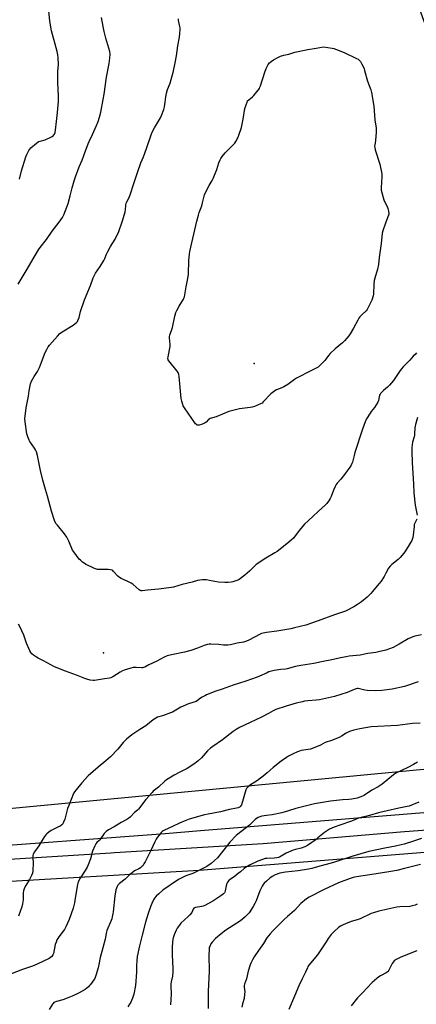
# Model space of a CAD drawing. Units: inches. Extents: x 1291766 to 1297766, y 553448 to 557449.
# Drawn here: x 1293771 to 1294054, y 555570 to 556271 of the extents above; entities that cross this region are included whole.
import ezdxf

# ---------------------------------------------------------------- set-up
doc = ezdxf.new("R2010")
doc.units = ezdxf.units.IN
doc.header["$MEASUREMENT"] = 0
for name, color, linetype in [('ELEV-Spot Elevation', 7, 'Continuous'), ('NTRL-Farm Land', 3, 'Continuous'), ('TRANS-Road', 130, 'Continuous'), ('Undefined', 1, 'Continuous')]:
    doc.layers.add(name, color=color, linetype=linetype)

msp = doc.modelspace()

# ---------------------------------------------------------------- linework, layer by layer
at = {"layer": 'ELEV-Spot Elevation'}
for p in [(1293938.52, 556026.43, 482.49), (1293831.27, 555820.17, 478.68)]:
    msp.add_point(p, dxfattribs=at)
at = {"layer": 'NTRL-Farm Land'}
for points in [[(1293759.95, 556440.61), (1293774.14, 556448.58), (1293789.05, 556455.12), (1293804.53, 556460.16), (1293808.5, 556461.2), (1293906.96, 556489.63), (1293950, 556434.5), (1293983.35, 556390.27), (1294018.52, 556343.02), (1294041.55, 556309.09), (1294053.68, 556286.07), (1294066.41, 556251.53), (1294094.43, 556133.13), (1294113.83, 556039.83), (1294135.73, 555897.76), (1294152.1, 555851.11), (1294159.38, 555837.17), (1294172.11, 555813.54), (1294179.38, 555803.24), (1294186.92, 555796.06), (1294189.66, 555749.4), (1293598.16, 555693.52)], [(1293589.93, 555647.49), (1293899.4, 555665.56), (1294247.63, 555693.23), (1294500.64, 555716.43), (1294822.79, 555746.59), (1295128.13, 555769.12), (1295382.68, 555780.25), (1295515.01, 555762.38), (1295721.49, 555730.24), (1295785.87, 555721.86), (1295834.13, 555707.42), (1295933.62, 555698.27), (1295960.32, 555693.89), (1295972.39, 555686.94), (1295980.8, 555679.99), (1296000.92, 555611.59), (1296061.99, 555606.96), (1296138.26, 555461.1)]]:
    msp.add_lwpolyline(points, dxfattribs=at)
at = {"layer": 'TRANS-Road'}
for points in [[(1293727.76, 555680.7), (1293875.24, 555691.57), (1293900.25, 555693.83), (1294059.56, 555706.43), (1294206.62, 555717.8), (1294263.78, 555723.22), (1294349.12, 555731.31), (1294350.01, 555731.39), (1294452.29, 555740.51), (1294567.89, 555749.31)], [(1294626.4, 555746.51), (1294535.75, 555736.29), (1294426.19, 555727.61), (1294285.21, 555714.55), (1294149.1, 555700.25), (1294045.66, 555692.68), (1293944.92, 555684.21), (1293839.03, 555677.8), (1293836.51, 555677.64), (1293744.95, 555671.88)]]:
    msp.add_lwpolyline(points, dxfattribs=at)
at = {"layer": 'Undefined'}
for points, elevation in [([(1293771.31, 556157.61), (1293772.75, 556163.5), (1293775.86, 556173.62), (1293776.55, 556175.25), (1293778.04, 556178.12), (1293778.67, 556179.09), (1293779.48, 556179.91), (1293783.56, 556183.29), (1293784.72, 556184.17), (1293785.21, 556184.45), (1293785.99, 556184.74), (1293789.55, 556185.65), (1293793.59, 556187.51), (1293794.64, 556188.05), (1293795.35, 556188.54), (1293795.89, 556189.13), (1293796.3, 556189.81), (1293796.65, 556190.85), (1293796.99, 556192.49), (1293797.77, 556198.67), (1293798.47, 556205.2), (1293799.13, 556213.04), (1293799.22, 556214.94), (1293799.16, 556216.87), (1293798.56, 556226.41), (1293798.75, 556234.43), (1293799.03, 556239.28), (1293798.78, 556244.26), (1293798.59, 556246.29), (1293798.08, 556248.55), (1293794.2, 556263.33), (1293793.04, 556270.25), (1293792.2, 556277.68)], 476), ([(1293770.32, 556082.96), (1293776.78, 556093.54), (1293781, 556101.02), (1293784.92, 556107.24), (1293786.09, 556108.91), (1293790.46, 556114.68), (1293794.7, 556120.68), (1293799.6, 556127.07), (1293801.89, 556130.4), (1293802.82, 556132.19), (1293805.3, 556138.43), (1293805.97, 556140.37), (1293807.52, 556145.78), (1293808.91, 556151.42), (1293810.28, 556156.51), (1293811.14, 556159.3), (1293813.9, 556166.34), (1293815.98, 556171.31), (1293818.32, 556177.83), (1293820.26, 556182.72), (1293821.07, 556184.58), (1293823.42, 556189.52), (1293826.28, 556195.97), (1293827.36, 556198.72), (1293828.43, 556201.79), (1293829.35, 556205.49), (1293831.08, 556214.38), (1293831.71, 556218.33), (1293833.26, 556230.22), (1293835.29, 556240.13), (1293835.8, 556243.94), (1293835.87, 556246.62), (1293835.68, 556248.49), (1293832.94, 556257.99), (1293831.69, 556262.84), (1293830.91, 556266.49), (1293829.89, 556272.93)], 478), ([(1294054.31, 556033.85), (1294053.2, 556032.88), (1294051.97, 556031.59), (1294049.44, 556028.69), (1294044.78, 556023.96), (1294043.48, 556022.54), (1294042.62, 556021.39), (1294037.83, 556014.32), (1294035.09, 556010.99), (1294033.6, 556009.5), (1294030.76, 556007.15), (1294028.66, 556005.05), (1294028.33, 556004.57), (1294028.01, 556003.84), (1294027.64, 556002.53), (1294027.13, 556000.12), (1294026.6, 555998.81), (1294024.24, 555995.06), (1294022.06, 555992.28), (1294021.22, 555991.05), (1294018.72, 555986.96), (1294017.72, 555984.83), (1294015.71, 555979.66), (1294010.3, 555962.86), (1294009.75, 555960.94), (1294008.64, 555956.13), (1294008.21, 555955.05), (1294007.38, 555953.48), (1294002.97, 555947.24), (1294000.29, 555943.86), (1293997.81, 555941.1), (1293997.12, 555940.2), (1293996.29, 555938.69), (1293995.03, 555936.1), (1293993.35, 555931.61), (1293992.75, 555930.25), (1293991.99, 555929.05), (1293990.3, 555926.74), (1293989.13, 555925.48), (1293984.31, 555921.27), (1293980.48, 555917.4), (1293974.47, 555911.84), (1293970.58, 555907.45), (1293966.52, 555901.96), (1293965.02, 555900.51), (1293961.83, 555897.83), (1293954.91, 555892.53), (1293953.42, 555891.6), (1293946.82, 555887.81), (1293940.07, 555883.13), (1293938.73, 555882.02), (1293935.29, 555878.48), (1293931.96, 555875.57), (1293927.79, 555872.46), (1293926.89, 555871.97), (1293925.52, 555871.46), (1293923.26, 555870.76), (1293922.13, 555870.52), (1293920.15, 555870.38), (1293917.59, 555870.36), (1293913.08, 555870.67), (1293910.51, 555871.05), (1293906.85, 555871.81), (1293904.55, 555872.19), (1293902.81, 555872.38), (1293901.68, 555872.34), (1293899.97, 555872.1), (1293898.29, 555871.75), (1293894.38, 555870.58), (1293887.23, 555868.9), (1293881.17, 555867.09), (1293879.76, 555866.76), (1293870.33, 555865.52), (1293862.44, 555864.93), (1293858.78, 555864.49), (1293857.97, 555864.51), (1293857.28, 555864.73), (1293856.55, 555865.18), (1293852.3, 555868.89), (1293850.89, 555869.91), (1293848.43, 555871.19), (1293843.85, 555873.18), (1293842.58, 555873.87), (1293841.49, 555874.85), (1293838.35, 555878.27), (1293837.75, 555878.83), (1293837.3, 555879.11), (1293836.21, 555879.44), (1293834.43, 555879.63), (1293827.89, 555879.66), (1293827.02, 555879.72), (1293826.16, 555879.88), (1293824.81, 555880.42), (1293818.42, 555883.47), (1293817.42, 555884.06), (1293816.28, 555884.91), (1293814.76, 555886.2), (1293813.95, 555887.03), (1293809.94, 555892.22), (1293809.22, 555893.49), (1293806.51, 555899.86), (1293805.14, 555902.65), (1293803.46, 555905.01), (1293798.3, 555911.09), (1293797.33, 555912.51), (1293796.37, 555914.56), (1293794.24, 555921.17), (1293791.29, 555931.93), (1293789.79, 555936.7), (1293787.88, 555943.26), (1293786.29, 555950.08), (1293784.09, 555960.8), (1293783.34, 555963.55), (1293782.82, 555964.86), (1293782.07, 555966.12), (1293778.78, 555970.75), (1293778.14, 555971.75), (1293777.16, 555974.15), (1293776.48, 555976.36), (1293775.33, 555984.92), (1293775.22, 555986.99), (1293776.03, 555994.67), (1293777.7, 556003.01), (1293778.19, 556006.93), (1293779.22, 556011.81), (1293779.87, 556013.86), (1293781.7, 556017.17), (1293784.05, 556020.64), (1293785.6, 556023.45), (1293786.4, 556025.32), (1293789.67, 556034.22), (1293790.71, 556036.35), (1293791.74, 556038.15), (1293792.66, 556039.31), (1293798.35, 556045.78), (1293800.17, 556047.64), (1293801.77, 556048.86), (1293809.57, 556053.72), (1293812, 556055.66), (1293812.56, 556056.27), (1293812.99, 556056.99), (1293813.8, 556059.13), (1293814.85, 556063.42), (1293817.74, 556071.73), (1293821.92, 556082.02), (1293823.84, 556087.3), (1293824.49, 556088.85), (1293825.52, 556090.81), (1293828.88, 556095.46), (1293831.42, 556099.84), (1293832.09, 556101.15), (1293833.41, 556104.3), (1293834.05, 556105.62), (1293836.26, 556109.77), (1293839.5, 556114.88), (1293842.04, 556120.35), (1293844.86, 556128.01), (1293846.67, 556134.34), (1293846.96, 556135.79), (1293847.09, 556139.12), (1293847.35, 556140.51), (1293847.81, 556141.56), (1293849.38, 556144.67), (1293850.46, 556147.25), (1293852.48, 556153.77), (1293855.39, 556162.53), (1293857.83, 556169.22), (1293859.61, 556173.53), (1293861.84, 556179.53), (1293865.13, 556189.28), (1293865.91, 556191.09), (1293867.46, 556194.14), (1293871.92, 556201.42), (1293872.6, 556203.02), (1293874.22, 556207.35), (1293874.7, 556209.3), (1293875.13, 556212.45), (1293875.56, 556216.39), (1293876.12, 556218.93), (1293876.84, 556221.44), (1293878.73, 556226.08), (1293880.24, 556231.37), (1293880.8, 556233.65), (1293882.25, 556240.62), (1293883.15, 556245.5), (1293884.29, 556252.7), (1293885.37, 556258.87), (1293885.66, 556261.53), (1293885.81, 556264.29), (1293885.79, 556265.38), (1293885.66, 556266.47), (1293884.73, 556270.72), (1293884.68, 556271.84)], 480), ([(1294055.09, 555987.89), (1294053.94, 555984.67), (1294053.53, 555982.94), (1294053.13, 555980.58), (1294052.88, 555976.51), (1294052.75, 555975.35), (1294052.5, 555974.2), (1294051.4, 555970.31), (1294050.97, 555966.46), (1294050.84, 555963.79), (1294051.08, 555955.73), (1294052.23, 555940.42), (1294052.42, 555934.2), (1294053.34, 555925.34), (1294054.63, 555918.25)], 478), ([(1294054.51, 555915.44), (1294053.02, 555912.7), (1294052.67, 555911.62), (1294052.49, 555910.16), (1294051.98, 555904.05), (1294051.68, 555902.4), (1294050.85, 555900.31), (1294049.86, 555898.27), (1294046.52, 555892.96), (1294045.33, 555891.26), (1294042.66, 555888.2), (1294041.26, 555886.74), (1294036.67, 555883.21), (1294035.47, 555882.06), (1294034.33, 555880.53), (1294032.44, 555876.9), (1294031.16, 555874.75), (1294029, 555871.38), (1294027.47, 555869.31), (1294022.98, 555863.84), (1294021.8, 555862.53), (1294019.05, 555859.91), (1294015, 555856.62), (1294012.28, 555854.64), (1294009.65, 555852.96), (1294003.64, 555849.94), (1294002.26, 555849.43), (1293995.82, 555847.39), (1293984.3, 555843.08), (1293975.5, 555840.09), (1293967.26, 555838.01), (1293964.71, 555837.45), (1293954.68, 555835.68), (1293947.37, 555834.8), (1293944.9, 555834.3), (1293943.85, 555833.98), (1293942.8, 555833.52), (1293934.83, 555829.32), (1293933.23, 555828.61), (1293931, 555827.92), (1293926.44, 555827.11), (1293921.64, 555825.88), (1293919.92, 555825.74), (1293916.7, 555825.76), (1293913.26, 555826.17), (1293907.69, 555826.44), (1293906.52, 555826.42), (1293905.42, 555826.23), (1293903, 555825.47), (1293898.26, 555823.5), (1293893.41, 555821.95), (1293888.81, 555820.71), (1293879.61, 555818.89), (1293876.63, 555818.09), (1293874.39, 555817.09), (1293869.24, 555814.42), (1293863.42, 555811.62), (1293860.54, 555810.07), (1293859.73, 555809.72), (1293859.1, 555809.57), (1293858.53, 555809.53), (1293854.51, 555809.84), (1293852.33, 555809.81), (1293850.6, 555809.41), (1293846.04, 555808.04), (1293844.73, 555807.45), (1293843.02, 555806.47), (1293837.97, 555803.06), (1293836.49, 555802.42), (1293835.39, 555802.18), (1293831.84, 555801.78), (1293826.31, 555800.8), (1293824.88, 555800.63), (1293823.74, 555800.58), (1293821.78, 555800.9), (1293819.27, 555801.48), (1293817.89, 555801.88), (1293811.91, 555804.4), (1293804.15, 555807.22), (1293796.31, 555810.33), (1293788.51, 555814.53), (1293784.69, 555816.37), (1293783.45, 555817.09), (1293781.27, 555818.57), (1293780.16, 555819.49), (1293779.41, 555820.49), (1293778.74, 555821.73), (1293776.21, 555827.27), (1293774.39, 555832.75), (1293773.06, 555835.94), (1293772.33, 555837.51), (1293770.56, 555840.59)], 478), ([(1294057.88, 555833.08), (1294052.96, 555832.06), (1294051.58, 555831.62), (1294049.91, 555830.97), (1294048.33, 555830.15), (1294041.97, 555826.38), (1294037.65, 555824.09), (1294035.06, 555823.01), (1294032.31, 555822.21), (1294027.21, 555820.94), (1294025.38, 555820.56), (1294019.56, 555819.69), (1294014.17, 555818.71), (1294006.22, 555817.8), (1294004.17, 555817.48), (1294000.09, 555816.65), (1293995.21, 555815.49), (1293986.53, 555813.9), (1293981.09, 555812.74), (1293971.8, 555811.35), (1293968.09, 555810.45), (1293962.15, 555808.86), (1293960.84, 555808.67), (1293957.55, 555808.41), (1293952.94, 555807.71), (1293949.11, 555806.62), (1293947.81, 555806.11), (1293942.26, 555803.55), (1293940.6, 555802.89), (1293932.68, 555800.12), (1293923.7, 555797.13), (1293915.86, 555794.3), (1293911.35, 555792.86), (1293904.64, 555790.32), (1293903.31, 555789.69), (1293901.56, 555788.67), (1293900.35, 555787.87), (1293898.27, 555786.32), (1293897.15, 555785.69), (1293891.87, 555783.88), (1293887.89, 555782.26), (1293886.31, 555781.46), (1293880.29, 555778.1), (1293878.94, 555777.45), (1293873.85, 555775.69), (1293870.52, 555774.77), (1293869.73, 555774.46), (1293868.43, 555773.75), (1293866.68, 555772.63), (1293861.31, 555768.36), (1293857.09, 555765.64), (1293851.5, 555761.81), (1293847.52, 555758.66), (1293846.08, 555757.32), (1293845.17, 555756.31), (1293841.42, 555751.54), (1293836.22, 555746.2), (1293832.95, 555743.31), (1293827.46, 555738.82), (1293820.36, 555732.57), (1293815.78, 555727.57), (1293811.64, 555722.68), (1293810.62, 555721.33), (1293809.89, 555720.05), (1293806.45, 555711.55), (1293805.66, 555709.31), (1293803.55, 555701.85), (1293802.74, 555699.75), (1293802.13, 555698.52), (1293801.39, 555697.69), (1293800.25, 555696.84), (1293798.73, 555696.01), (1293793.87, 555693.61), (1293792.24, 555692.48), (1293790.71, 555691.24), (1293790.13, 555690.59), (1293789.27, 555689.38), (1293787.3, 555686.4), (1293785.12, 555682.84), (1293782.09, 555678.46), (1293781.15, 555676.76), (1293780.89, 555675.98), (1293780.73, 555675.16), (1293780.7, 555674.34), (1293780.98, 555671.85), (1293781.01, 555670.69), (1293780.74, 555665.03), (1293780.53, 555663.28), (1293779.92, 555661.66), (1293778.55, 555658.78), (1293775.9, 555654.62), (1293774.93, 555652.84), (1293774.33, 555651.54), (1293774.11, 555650.7), (1293773.92, 555649.25), (1293773.97, 555644.44), (1293773.83, 555642.81), (1293773.59, 555641.45), (1293772.92, 555639.25), (1293770.67, 555632.78)], 476), ([(1294055.37, 555799.62), (1294053.94, 555799.19), (1294047.97, 555796.96), (1294045.72, 555796.33), (1294036.82, 555794.29), (1294029.62, 555793.44), (1294025.03, 555793.23), (1294019.14, 555793.51), (1294017.41, 555793.75), (1294013.55, 555794.74), (1294012.8, 555794.81), (1294011.99, 555794.75), (1294009.73, 555794.14), (1294004.88, 555792.09), (1293995.85, 555789.05), (1293985.21, 555786.76), (1293982.72, 555786.46), (1293976.86, 555786.03), (1293974.33, 555785.73), (1293972.91, 555785.46), (1293968.62, 555784.4), (1293961.36, 555782.34), (1293953.9, 555779.84), (1293952.1, 555779.03), (1293948.7, 555777.08), (1293943.8, 555774.52), (1293935.67, 555770.55), (1293928.03, 555767.03), (1293925.64, 555765.69), (1293923.59, 555764.19), (1293916.04, 555758.37), (1293909.14, 555753.54), (1293907.56, 555752.31), (1293905.42, 555750.37), (1293901.12, 555745.53), (1293898.65, 555743.38), (1293896.33, 555741.5), (1293890.74, 555737.79), (1293885.61, 555735.15), (1293881.5, 555733.22), (1293875.99, 555729.88), (1293874.89, 555728.95), (1293870.29, 555724.55), (1293866.62, 555721.62), (1293865.77, 555720.83), (1293861.35, 555715.82), (1293856.05, 555708.94), (1293855.4, 555708.3), (1293853.31, 555706.61), (1293850.18, 555703.2), (1293849.27, 555702.49), (1293847.8, 555701.56), (1293843.9, 555699.36), (1293838.79, 555696.25), (1293834.86, 555694.08), (1293833.21, 555692.95), (1293832.36, 555692.22), (1293831.79, 555691.59), (1293828.63, 555687.1), (1293828.04, 555686.51), (1293826.37, 555685.08), (1293825.7, 555684.27), (1293824.93, 555682.71), (1293823.38, 555678.89), (1293821.83, 555673.45), (1293820.33, 555669.14), (1293819.56, 555667.62), (1293818.14, 555665.16), (1293814.47, 555659.72), (1293813.69, 555658.17), (1293812.9, 555656.31), (1293812.57, 555655.19), (1293812.35, 555654.01), (1293810.83, 555643.84), (1293810.52, 555642.18), (1293809.48, 555638.41), (1293806.8, 555630.37), (1293804.31, 555625.07), (1293803.39, 555623.25), (1293802.56, 555622.06), (1293799.33, 555617.95), (1293798.58, 555616.83), (1293798.06, 555615.86), (1293797.42, 555614.2), (1293796.87, 555612.5), (1293795.47, 555606.07), (1293795.13, 555605.26), (1293794.28, 555604.06), (1293793.46, 555603.23), (1293792.47, 555602.6), (1293783.83, 555598.43), (1293780.64, 555597.08), (1293773.43, 555594.6), (1293765.04, 555591.34)], 474), ([(1294056.94, 555770.1), (1294051.52, 555769.83), (1294040.79, 555768.53), (1294021.85, 555767.49), (1294013.77, 555766.23), (1294009.59, 555765.14), (1294006.62, 555764.16), (1294004.1, 555762.94), (1294000.92, 555760.94), (1293999.1, 555759.94), (1293993.74, 555757.88), (1293989.23, 555756.37), (1293985.75, 555754.45), (1293980.6, 555752.31), (1293978.64, 555751.76), (1293972.13, 555750.64), (1293970.78, 555750.27), (1293969.45, 555749.78), (1293966.31, 555748.4), (1293963.08, 555746.68), (1293961.61, 555745.76), (1293957.72, 555743.12), (1293952.02, 555738.56), (1293947.93, 555734.76), (1293946.27, 555733.37), (1293940.93, 555729.41), (1293935.36, 555725.71), (1293934.01, 555724.64), (1293933.07, 555723.6), (1293932.57, 555722.58), (1293930.84, 555715.99), (1293929.46, 555712.06), (1293928.94, 555711.06), (1293928.57, 555710.67), (1293928.12, 555710.39), (1293927.12, 555709.94), (1293926.04, 555709.6), (1293921.09, 555708.57), (1293914.47, 555706.92), (1293905.8, 555705.33), (1293903.11, 555704.76), (1293892.28, 555701.73), (1293889.79, 555700.82), (1293885.47, 555698.93), (1293880.43, 555696.55), (1293874.78, 555694.04), (1293873.78, 555693.52), (1293873.09, 555693.04), (1293872.26, 555692.24), (1293870.77, 555690.4), (1293869.52, 555688.75), (1293868.77, 555687.55), (1293867.72, 555685.57), (1293864.92, 555679.56), (1293860.86, 555671.49), (1293860.03, 555669.97), (1293859.12, 555668.61), (1293858.57, 555668.02), (1293857.49, 555667.2), (1293856.32, 555666.48), (1293853.32, 555664.89), (1293851.53, 555663.56), (1293850.04, 555662.29), (1293846.55, 555659.02), (1293842.52, 555655.93), (1293841.39, 555654.7), (1293840.83, 555653.72), (1293840.06, 555651.49), (1293839.68, 555649.79), (1293839.34, 555647.24), (1293838.11, 555635.74), (1293837.89, 555634.28), (1293837.44, 555632.31), (1293837.07, 555630.91), (1293836.59, 555629.53), (1293833.68, 555622.48), (1293833.32, 555621.44), (1293833.08, 555620.42), (1293832.74, 555617.65), (1293832.48, 555616.24), (1293830.66, 555610.13), (1293828.8, 555603.33), (1293827.88, 555598.17), (1293827.39, 555595.89), (1293825.75, 555590.33), (1293824.92, 555588.27), (1293824.4, 555587.29), (1293822.05, 555584.06), (1293821.29, 555583.2), (1293820.41, 555582.39), (1293818.07, 555580.55), (1293813.87, 555578.07), (1293812.34, 555577.29), (1293808.94, 555575.75), (1293805.28, 555574.26), (1293802.31, 555573.21), (1293797.71, 555572.02), (1293796.9, 555571.7), (1293795.91, 555571.15), (1293795.28, 555570.6), (1293794.77, 555569.91), (1293792.57, 555566.13)], 472), ([(1294055.06, 555742.37), (1294052.23, 555740.77), (1294048.01, 555738.62), (1294039.99, 555734.72), (1294038.76, 555734.03), (1294037.81, 555733.33), (1294029.8, 555726.75), (1294028.39, 555725.68), (1294027.03, 555724.88), (1294022.34, 555722.47), (1294017.3, 555718.93), (1294015.79, 555718.08), (1294012.02, 555716.74), (1294008.27, 555715.94), (1294006.1, 555715.71), (1294001.58, 555715.46), (1293992.87, 555714.57), (1293981.59, 555712.59), (1293968.29, 555709.32), (1293962.98, 555707.66), (1293958.2, 555706.4), (1293951.36, 555704.91), (1293947.41, 555704.48), (1293943.95, 555703.91), (1293942.65, 555703.55), (1293941.42, 555703), (1293940.19, 555702.26), (1293939.28, 555701.57), (1293936.48, 555698.67), (1293935.22, 555697.54), (1293927, 555691.21), (1293925.69, 555690.07), (1293921.34, 555685.38), (1293917.07, 555680), (1293912.37, 555674.29), (1293910.3, 555672.26), (1293907.86, 555670.1), (1293904.73, 555668.18), (1293896.76, 555663.95), (1293894.75, 555663.08), (1293889.88, 555661.35), (1293886.46, 555659.85), (1293884.68, 555658.74), (1293873.45, 555651.19), (1293870.62, 555648.7), (1293868.73, 555646.91), (1293867.56, 555645.45), (1293866.84, 555644.26), (1293865.58, 555641.66), (1293864.94, 555640.04), (1293863.07, 555634.53), (1293861.17, 555628.3), (1293858.78, 555619.07), (1293856.97, 555611.67), (1293855.27, 555603.9), (1293854.88, 555600.99), (1293854.79, 555597.61), (1293854.79, 555592.76), (1293854.02, 555583.42), (1293852.76, 555577.08), (1293851.9, 555574.37), (1293851.22, 555572.51), (1293850.69, 555571.47), (1293849.79, 555569.94), (1293848.45, 555568.01)], 470), ([(1294055.92, 555713.96), (1294048.93, 555711.14), (1294047.65, 555710.7), (1294041.78, 555709.54), (1294033.44, 555707.74), (1294027.15, 555706.22), (1294020.77, 555704.46), (1294014.87, 555703.09), (1294012.92, 555702.5), (1294008.04, 555700.3), (1293999.61, 555697.62), (1293995.61, 555696.11), (1293992.28, 555694.62), (1293990.08, 555693.32), (1293988.67, 555692.36), (1293984.03, 555688.4), (1293982.67, 555687.33), (1293976.47, 555683.13), (1293974.7, 555682.16), (1293972.09, 555681.19), (1293967.92, 555680.17), (1293966.27, 555679.64), (1293961.45, 555677.46), (1293957.93, 555675.38), (1293956.63, 555674.75), (1293955.82, 555674.45), (1293954.66, 555674.23), (1293952.87, 555674.04), (1293947.57, 555673.82), (1293946.4, 555673.7), (1293944.42, 555673.15), (1293941.3, 555671.78), (1293935.19, 555668.95), (1293932.41, 555667.38), (1293931.46, 555666.68), (1293928.81, 555664.26), (1293927.25, 555662.97), (1293924.31, 555660.69), (1293921.72, 555658.97), (1293920.57, 555658.01), (1293919.55, 555656.95), (1293919.01, 555655.97), (1293918.58, 555654.31), (1293917.95, 555650.81), (1293917.6, 555649.72), (1293917.32, 555649.3), (1293916.75, 555648.7), (1293914.75, 555647.09), (1293909.03, 555643.29), (1293903.4, 555640.29), (1293902.34, 555639.87), (1293901.24, 555639.61), (1293896.82, 555638.94), (1293896.1, 555638.68), (1293895.67, 555638.35), (1293895.18, 555637.69), (1293894.05, 555635.39), (1293892.68, 555633.54), (1293891.63, 555632.49), (1293886.39, 555627.7), (1293885.78, 555627.06), (1293885.07, 555626.14), (1293883.79, 555624.18), (1293882.95, 555622.61), (1293881.48, 555619.34), (1293880.84, 555617.37), (1293880.62, 555616.22), (1293880.38, 555614.18), (1293880.11, 555610.69), (1293880.15, 555605.17), (1293880.63, 555595.31), (1293880.64, 555592.96), (1293880.4, 555590.06), (1293879.44, 555585.89), (1293879.22, 555584.52), (1293879.22, 555583.08), (1293879.46, 555577.2), (1293879, 555569.56)], 468), ([(1294057.74, 555687.95), (1294052.04, 555686.09), (1294045.46, 555684.05), (1294043.34, 555683.47), (1294039.38, 555682.63), (1294031.65, 555681.19), (1294020.35, 555678.71), (1294008.88, 555675.48), (1293995.16, 555670.98), (1293983.6, 555667.72), (1293979.64, 555666.72), (1293977.22, 555666.2), (1293969.89, 555665.07), (1293960.9, 555664.05), (1293956.83, 555663.23), (1293953.62, 555662.12), (1293951.33, 555660.96), (1293949.65, 555659.86), (1293947.26, 555657.72), (1293945.6, 555656.1), (1293944.92, 555655.21), (1293944.17, 555654.04), (1293942.65, 555650.79), (1293940.06, 555643.72), (1293939.16, 555641.66), (1293937.92, 555639.49), (1293934.97, 555635.17), (1293934.09, 555634.05), (1293931.97, 555631.88), (1293928.74, 555629.4), (1293923.68, 555626.04), (1293918.49, 555622.74), (1293914.99, 555620.19), (1293911.12, 555616.69), (1293908.69, 555614.16), (1293907.81, 555613.01), (1293906.89, 555611.16), (1293906.61, 555610.33), (1293906.47, 555609.47), (1293906.19, 555604.48), (1293906.21, 555602.42), (1293906.55, 555595.96), (1293906.57, 555593.47), (1293905.72, 555578.98), (1293905.76, 555567.01)], 466), ([(1294057.16, 555669.56), (1294045.8, 555666.61), (1294040.17, 555665.24), (1294034.47, 555664.16), (1294020.92, 555662.18), (1294011.46, 555660.69), (1294009.08, 555660.16), (1294006.91, 555659.53), (1293998.66, 555656.36), (1293988.51, 555651.8), (1293977.68, 555646.27), (1293975.99, 555645.09), (1293971.8, 555641.77), (1293967.28, 555636.8), (1293962.31, 555632.57), (1293959.91, 555630.42), (1293956.29, 555626.67), (1293951.82, 555622.32), (1293949.87, 555620.21), (1293947.7, 555617.37), (1293945.18, 555613.14), (1293941.63, 555608.26), (1293938.66, 555603.8), (1293937.28, 555601.56), (1293936.17, 555599.32), (1293935.67, 555597.97), (1293934.4, 555593.41), (1293933.15, 555588.1), (1293931.61, 555584.34), (1293931.34, 555583.36), (1293931.36, 555582.21), (1293931.85, 555578.89), (1293931.77, 555577.11), (1293931.4, 555574.14), (1293930.16, 555570.26), (1293929.75, 555567.94)], 464), ([(1294054.77, 555641.13), (1294053.42, 555640.62), (1294051.21, 555640.03), (1294049.52, 555639.69), (1294042.35, 555639.26), (1294040.29, 555639.02), (1294027.52, 555636.33), (1294023.6, 555635.18), (1294021.97, 555634.5), (1294014.07, 555630.84), (1294012, 555630.1), (1294007.81, 555628.81), (1294003.75, 555627.32), (1294002.12, 555626.63), (1294000.12, 555625.56), (1293998.93, 555624.8), (1293995.24, 555621.6), (1293993.5, 555619.74), (1293991.28, 555616.69), (1293989.79, 555614.52), (1293983.73, 555605.24), (1293977.6, 555597.69), (1293976.92, 555596.74), (1293976.52, 555595.98), (1293975.21, 555592.69), (1293972.88, 555588.05), (1293970.46, 555582.99), (1293967.43, 555575.63), (1293963.29, 555566.13)], 462), ([(1294054.5, 555607.96), (1294043.19, 555603.53), (1294039.8, 555601.82), (1294039.05, 555601.38), (1294038.38, 555600.86), (1294037.6, 555600), (1294036.94, 555599.06), (1294035.14, 555595.16), (1294034.54, 555594.23), (1294033.85, 555593.38), (1294033.27, 555592.81), (1294032.56, 555592.32), (1294028.7, 555590.26), (1294027.46, 555589.49), (1294026.09, 555588.35), (1294022.75, 555585.35), (1294019.2, 555581.59), (1294015.97, 555578.39), (1294012.32, 555574.54), (1294007.66, 555568.72)], 460)]:
    msp.add_lwpolyline(points, dxfattribs=dict(at, elevation=elevation))
at = {"layer": 'Undefined', "elevation": 482}
msp.add_lwpolyline([(1293898.52, 555982.36), (1293898.03, 555982.42), (1293897.81, 555982.53), (1293897.41, 555982.85), (1293896.86, 555983.5), (1293888.91, 555994.7), (1293888.02, 555996.22), (1293886.94, 555999.54), (1293886.49, 556001.54), (1293885.2, 556017.22), (1293884.95, 556018.59), (1293884.42, 556019.85), (1293883.81, 556020.81), (1293877.65, 556028.3), (1293877.23, 556029.02), (1293877.09, 556029.8), (1293877.25, 556031.21), (1293878.61, 556038.55), (1293878.63, 556039.98), (1293878.3, 556044.74), (1293878.34, 556045.61), (1293878.49, 556046.43), (1293880.36, 556052.06), (1293881.99, 556060.18), (1293882.67, 556062.66), (1293883.39, 556064.22), (1293885.05, 556067.25), (1293888.22, 556072.18), (1293888.54, 556072.88), (1293888.85, 556073.86), (1293890.04, 556080.87), (1293891.16, 556085.67), (1293891.57, 556088.32), (1293891.7, 556090.11), (1293892, 556099.65), (1293892.42, 556104.22), (1293892.71, 556106.22), (1293897.7, 556127.68), (1293898.79, 556132.03), (1293899.38, 556134.04), (1293900.72, 556137.37), (1293901.2, 556138.79), (1293901.75, 556140.8), (1293902.86, 556145.62), (1293903.19, 556146.72), (1293906.52, 556153.25), (1293908.61, 556156.76), (1293909.27, 556158.07), (1293911.99, 556164.6), (1293913.44, 556169.36), (1293914.23, 556171.47), (1293914.71, 556172.48), (1293915.71, 556173.87), (1293917.92, 556176.51), (1293920.64, 556179.11), (1293924.79, 556183.41), (1293925.62, 556184.59), (1293926.96, 556187.12), (1293927.72, 556188.98), (1293929.49, 556194.45), (1293930.69, 556200.44), (1293932.02, 556208.06), (1293932.79, 556210.64), (1293933.49, 556212.6), (1293933.91, 556213.36), (1293934.66, 556214.22), (1293937.42, 556216.38), (1293938.27, 556217.19), (1293941.44, 556221.14), (1293942.3, 556222.34), (1293942.69, 556223.12), (1293943.1, 556224.23), (1293946.16, 556233.8), (1293947.14, 556236.55), (1293948.01, 556238.37), (1293948.67, 556239.34), (1293949.59, 556240.48), (1293950.68, 556241.43), (1293952.33, 556242.61), (1293955.94, 556244.68), (1293957.28, 556245.3), (1293959.82, 556246), (1293963.37, 556246.78), (1293967.61, 556248.03), (1293976.77, 556249.93), (1293982.69, 556251.04), (1293987.97, 556251.86), (1293994.24, 556251.05), (1293995.38, 556250.74), (1293997.34, 556250.05), (1294002.68, 556247.93), (1294011.59, 556243.65), (1294012.63, 556243.08), (1294013.28, 556242.6), (1294013.86, 556242.06), (1294014.37, 556241.4), (1294015.34, 556239.61), (1294016.86, 556236.45), (1294017.3, 556235.03), (1294019.31, 556227.54), (1294021.67, 556221.33), (1294022.12, 556219.33), (1294023.9, 556209.77), (1294024.56, 556199.9), (1294025.46, 556194.11), (1294025.62, 556192.67), (1294025.56, 556191.19), (1294024.98, 556185.29), (1294024.74, 556183.22), (1294024.42, 556181.29), (1294024.46, 556180.18), (1294024.91, 556178.46), (1294028.07, 556168.26), (1294029.49, 556161.4), (1294029.58, 556160.54), (1294029.57, 556159.44), (1294029, 556151.85), (1294029.02, 556150.97), (1294029.2, 556149.83), (1294030.45, 556144.72), (1294030.95, 556143.04), (1294031.54, 556141.74), (1294033.41, 556138.15), (1294033.95, 556136.83), (1294034.38, 556134.92), (1294034.55, 556133.28), (1294034.5, 556132.73), (1294034.28, 556131.91), (1294032.44, 556126.99), (1294030.37, 556120.88), (1294029.89, 556119.2), (1294029.11, 556111.9), (1294027.62, 556101.85), (1294027.15, 556096.94), (1294026.44, 556093.67), (1294024.5, 556087.25), (1294024.08, 556085.57), (1294023.85, 556082.8), (1294023.65, 556075.83), (1294023.35, 556074.45), (1294022.4, 556071.48), (1294021.25, 556068.99), (1294019.08, 556064.83), (1294018.38, 556063.92), (1294015.43, 556061.18), (1294013.84, 556059.5), (1294013.12, 556058.61), (1294012.36, 556057.34), (1294009.3, 556051.54), (1294006.95, 556047.58), (1294005.96, 556046.16), (1294002.89, 556042.59), (1294001.54, 556041.15), (1293996.33, 556036.75), (1293992.76, 556033.58), (1293991.46, 556032.07), (1293989.71, 556029.41), (1293988.98, 556028.51), (1293985.43, 556025.01), (1293984.1, 556023.87), (1293982.86, 556023.15), (1293978.94, 556021.22), (1293968.71, 556015.96), (1293967.36, 556015.07), (1293962.55, 556011.51), (1293959.63, 556009.7), (1293958.33, 556009.07), (1293954.57, 556007.55), (1293953.28, 556006.87), (1293950.44, 556004.75), (1293945.03, 555998.95), (1293944.17, 555998.17), (1293943.18, 555997.58), (1293938.87, 555995.83), (1293937.22, 555995.27), (1293935.77, 555995.02), (1293928.13, 555994.07), (1293922.5, 555992.75), (1293920.55, 555992.22), (1293911.45, 555988.36), (1293907.25, 555987.17), (1293906.5, 555986.77), (1293906.07, 555986.42), (1293904.41, 555984.51), (1293903.76, 555983.99), (1293902.71, 555983.53), (1293901.02, 555982.98), (1293899.32, 555982.49)], close=True, dxfattribs=at)

doc.saveas('drawing.dxf')
